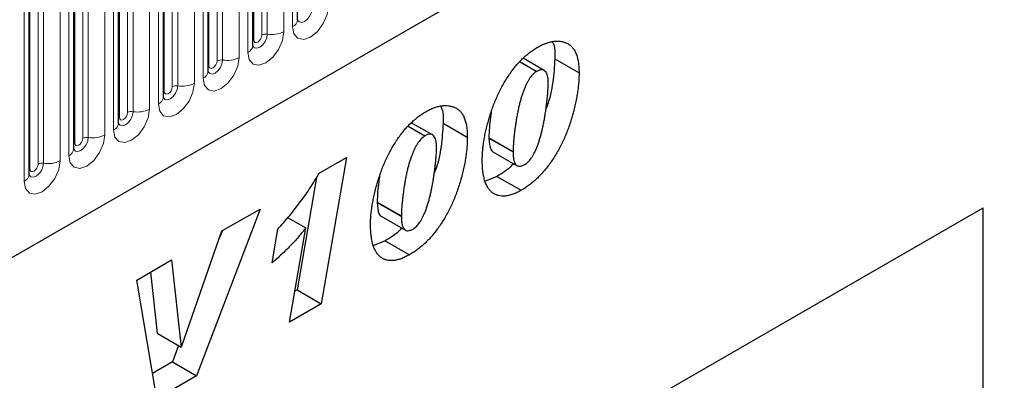
# Model space of a CAD drawing. Units: millimetres. Extents: x 0 to 1506, y 0 to 1228.
# Drawn here: x 137 to 154, y 71 to 77 of the extents above; entities that cross this region are included whole.
import ezdxf

# ---------------------------------------------------------------- set-up
doc = ezdxf.new("R2010")
doc.units = ezdxf.units.MM

msp = doc.modelspace()

# ---------------------------------------------------------------- linework, layer by layer
at = {"color": 7, "linetype": 'Continuous', "lineweight": 25}
for p, q in [((67.4848, 33.0563), (200.0764, 109.5998)), ((141.7941, 77.2384), (141.7941, 81.4845)), ((141.0092, 76.7853), (141.0092, 81.0314)), ((140.2243, 76.3322), (140.2243, 80.5782)), ((139.4394, 75.8791), (139.4394, 80.1251)), ((138.6546, 75.426), (138.6546, 79.672)), ((137.8697, 74.9729), (137.8697, 79.2189)), ((137.0848, 74.5198), (137.0848, 78.7658)), ((145.6942, 76.4987), (145.9872, 76.3295)), ((146.1164, 76.3481), (145.7476, 76.561)), ((146.3054, 76.5507), (146.7296, 76.3058)), ((143.7349, 75.3676), (144.0278, 75.1984)), ((144.157, 75.217), (143.7883, 75.4299)), ((144.346, 75.4196), (144.7703, 75.1747)), ((145.1483, 75.1701), (145.1483, 75.1604)), ((145.1483, 75.1604), (145.5725, 74.9155)), ((142.1734, 74.5436), (142.6499, 74.8186)), ((142.6499, 74.8186), (142.2091, 72.2482)), ((145.2196, 74.9185), (145.6439, 74.6736)), ((145.5725, 74.9252), (145.5725, 74.9155)), ((142.1231, 74.4659), (141.7849, 72.4931)), ((145.2905, 74.4872), (145.0919, 74.4045)), ((145.2905, 74.4872), (145.7148, 74.2423)), ((137.3147, 64.4088), (153.8143, 73.9338)), ((141.1345, 73.9141), (140.0224, 70.9858)), ((140.4675, 73.5291), (141.1345, 73.9141)), ((143.1889, 74.039), (143.1889, 74.0293)), ((143.1889, 74.0293), (143.6132, 73.7844)), ((153.8143, 68.1281), (153.8143, 73.9338)), ((141.6159, 73.7673), (141.9375, 73.5816)), ((143.2603, 73.7875), (143.6846, 73.5425)), ((143.6132, 73.7941), (143.6132, 73.7844)), ((141.6539, 71.9277), (141.9375, 73.5816)), ((139.7588, 71.4943), (140.4675, 73.5291)), ((140.4719, 73.5317), (140.4295, 73.42)), ((141.3453, 72.9669), (141.445, 73.5589)), ((143.3312, 73.3561), (143.1326, 73.2734)), ((143.3312, 73.3561), (143.7554, 73.1112)), ((138.9746, 72.6673), (139.5849, 73.0196)), ((139.5849, 73.0196), (139.7536, 71.4913)), ((139.2115, 72.804), (139.3293, 71.7362)), ((139.3225, 70.5818), (138.9746, 72.6673)), ((141.7849, 72.4931), (141.7471, 72.4713)), ((141.7849, 72.4931), (142.2091, 72.2482)), ((142.2091, 72.2482), (141.6539, 71.9277)), ((139.3293, 71.7362), (139.7536, 71.4913)), ((139.7072, 71.5181), (139.5981, 71.2308)), ((139.7536, 71.4913), (139.7588, 71.4943)), ((139.5981, 71.2308), (139.248, 71.0286)), ((139.5981, 71.2308), (140.0224, 70.9858)), ((140.0224, 70.9858), (139.3225, 70.5818))]:
    msp.add_line(p, q, dxfattribs=at)
at = {"color": 8, "linetype": 'Continuous', "lineweight": 18}
for p, q in [((67.4848, 33.0563), (200.0764, 109.5998)), ((141.7062, 81.362), (141.7062, 77.116)), ((141.1663, 76.9676), (141.1663, 81.2136)), ((141.2629, 81.2285), (141.2629, 76.9825)), ((141.5527, 77.0273), (141.5527, 81.2733)), ((141.0249, 76.8859), (141.0249, 81.1319)), ((140.7678, 76.5742), (140.7678, 80.8202)), ((140.9213, 80.9089), (140.9213, 76.6629)), ((140.24, 76.4328), (140.24, 80.6788)), ((140.3814, 76.5145), (140.3814, 80.7605)), ((140.478, 80.7754), (140.478, 76.5294)), ((139.5965, 76.0614), (139.5965, 80.3074)), ((139.6931, 80.3223), (139.6931, 76.0763)), ((139.9829, 76.1211), (139.9829, 80.3671)), ((140.1365, 80.4558), (140.1365, 76.2098)), ((139.4551, 75.9797), (139.4551, 80.2257)), ((139.3516, 80.0027), (139.3516, 75.7567)), ((138.8116, 75.6082), (138.8116, 79.8543)), ((138.9082, 79.8692), (138.9082, 75.6232)), ((139.198, 75.668), (139.198, 79.914)), ((138.6702, 75.5266), (138.6702, 79.7726)), ((138.4131, 75.2149), (138.4131, 79.4609)), ((138.5667, 79.5496), (138.5667, 75.3036)), ((137.8853, 75.0735), (137.8853, 79.3195)), ((138.0267, 75.1551), (138.0267, 79.4012)), ((138.1233, 79.4161), (138.1233, 75.1701)), ((137.7818, 79.0965), (137.7818, 74.8505)), ((137.2419, 74.702), (137.2419, 78.948)), ((137.3384, 78.963), (137.3384, 74.717)), ((137.6282, 74.7618), (137.6282, 79.0078)), ((137.1004, 74.6204), (137.1004, 78.8664)), ((136.9969, 78.6434), (136.9969, 74.3973)), ((145.1483, 75.1701), (145.5725, 74.9252)), ((143.1889, 74.039), (143.6132, 73.7941))]:
    msp.add_line(p, q, dxfattribs=at)
at = {"color": 8, "linetype": 'Continuous', "lineweight": 18, "flags": 128}
for points in [[(141.7062, 77.116), (141.7303, 76.9904), (141.7987, 76.9116), (141.9011, 76.8917), (142.0219, 76.9337), (142.1427, 77.0312), (142.2451, 77.1693), (142.3135, 77.3271), (142.3376, 77.4804)], [(142.0478, 77.4356), (142.0377, 77.3715), (142.0091, 77.3056), (141.9663, 77.2478), (141.9158, 77.2071), (141.8653, 77.1895), (141.8225, 77.1978), (141.7939, 77.2308), (141.7925, 77.2341)], [(140.9213, 76.6629), (140.9454, 76.5373), (141.0138, 76.4585), (141.1162, 76.4386), (141.237, 76.4806), (141.3578, 76.5781), (141.4602, 76.7162), (141.5286, 76.874), (141.5527, 77.0273)], [(141.2629, 76.9825), (141.2528, 76.9184), (141.2242, 76.8525), (141.1814, 76.7947), (141.1309, 76.754), (141.0804, 76.7364), (141.0376, 76.7447), (141.009, 76.7777), (141.0076, 76.781)], [(141.0092, 76.8742), (141.0163, 76.8803), (141.0249, 76.8859)], [(141.0249, 76.8859), (141.0303, 76.8578), (141.0456, 76.8401), (141.0685, 76.8357), (141.0956, 76.8451), (141.1226, 76.8669), (141.1456, 76.8979), (141.1609, 76.9332), (141.1663, 76.9676)], [(140.1365, 76.2098), (140.1605, 76.0842), (140.2289, 76.0054), (140.3313, 75.9855), (140.4521, 76.0275), (140.5729, 76.125), (140.6753, 76.2631), (140.7438, 76.4209), (140.7678, 76.5742)], [(140.478, 76.5294), (140.468, 76.4653), (140.4394, 76.3994), (140.3965, 76.3416), (140.3461, 76.3009), (140.2956, 76.2833), (140.2528, 76.2916), (140.2241, 76.3245), (140.2227, 76.3279)], [(140.24, 76.4328), (140.2454, 76.4047), (140.2607, 76.387), (140.2836, 76.3826), (140.3107, 76.392), (140.3378, 76.4138), (140.3607, 76.4448), (140.376, 76.4801), (140.3814, 76.5145)], [(140.2243, 76.4211), (140.2314, 76.4271), (140.24, 76.4328)], [(139.3516, 75.7567), (139.3756, 75.631), (139.444, 75.5523), (139.5464, 75.5324), (139.6672, 75.5744), (139.788, 75.6719), (139.8904, 75.81), (139.9589, 75.9678), (139.9829, 76.1211)], [(139.6931, 76.0763), (139.6831, 76.0122), (139.6545, 75.9462), (139.6117, 75.8885), (139.5612, 75.8478), (139.5107, 75.8302), (139.4679, 75.8385), (139.4393, 75.8714), (139.4378, 75.8747)], [(139.4394, 75.968), (139.4465, 75.974), (139.4551, 75.9797)], [(139.4551, 75.9797), (139.4605, 75.9516), (139.4758, 75.9339), (139.4987, 75.9295), (139.5258, 75.9389), (139.5529, 75.9607), (139.5758, 75.9917), (139.5911, 76.027), (139.5965, 76.0614)], [(138.5667, 75.3036), (138.5907, 75.1779), (138.6591, 75.0992), (138.7615, 75.0793), (138.8823, 75.1213), (139.0031, 75.2188), (139.1055, 75.3569), (139.174, 75.5147), (139.198, 75.668)], [(138.9082, 75.6232), (138.8982, 75.5591), (138.8696, 75.4931), (138.8268, 75.4354), (138.7763, 75.3946), (138.7258, 75.3771), (138.683, 75.3854), (138.6544, 75.4183), (138.653, 75.4216)], [(138.6546, 75.5149), (138.6616, 75.5209), (138.6702, 75.5266)], [(138.6702, 75.5266), (138.6756, 75.4985), (138.6909, 75.4808), (138.7139, 75.4764), (138.7409, 75.4858), (138.768, 75.5076), (138.7909, 75.5386), (138.8062, 75.5739), (138.8116, 75.6082)], [(137.7818, 74.8505), (137.8058, 74.7248), (137.8742, 74.6461), (137.9767, 74.6262), (138.0975, 74.6682), (138.2183, 74.7657), (138.3207, 74.9038), (138.3891, 75.0615), (138.4131, 75.2149)], [(138.1233, 75.1701), (138.1133, 75.106), (138.0847, 75.04), (138.0419, 74.9823), (137.9914, 74.9415), (137.9409, 74.924), (137.8981, 74.9323), (137.8695, 74.9652), (137.8681, 74.9685)], [(137.8853, 75.0735), (137.8907, 75.0454), (137.906, 75.0277), (137.929, 75.0233), (137.956, 75.0327), (137.9831, 75.0545), (138.006, 75.0854), (138.0214, 75.1208), (138.0267, 75.1551)], [(137.8697, 75.0618), (137.8767, 75.0678), (137.8853, 75.0735)], [(136.9969, 74.3973), (137.0209, 74.2717), (137.0894, 74.193), (137.1918, 74.1731), (137.3126, 74.2151), (137.4334, 74.3125), (137.5358, 74.4507), (137.6042, 74.6084), (137.6282, 74.7618)], [(137.3384, 74.717), (137.3284, 74.6529), (137.2998, 74.5869), (137.257, 74.5292), (137.2065, 74.4884), (137.156, 74.4709), (137.1132, 74.4792), (137.0846, 74.5121), (137.0832, 74.5154)], [(137.0848, 74.6087), (137.0918, 74.6147), (137.1004, 74.6204)], [(137.1004, 74.6204), (137.1058, 74.5923), (137.1211, 74.5746), (137.1441, 74.5702), (137.1711, 74.5796), (137.1982, 74.6014), (137.2211, 74.6323), (137.2365, 74.6677), (137.2419, 74.702)]]:
    msp.add_lwpolyline(points, dxfattribs=at)
at = {"color": 8, "linetype": 'Continuous', "lineweight": 18}
for centre, radius, start, end in [((141.6433, 77.2539), 0.1516, 294.52506, 354.1548), ((141.341, 77.4363), 0.4605, 260.2289, 297.35717), ((141.2368, 76.8312), 0.1535, 80.2289, 117.35717), ((140.8584, 76.8008), 0.1516, 294.52506, 354.1548), ((140.4519, 76.3781), 0.1535, 80.2289, 117.35717), ((140.5562, 76.9832), 0.4605, 260.2289, 297.35717), ((140.0735, 76.3477), 0.1516, 294.52506, 354.1548), ((139.6671, 75.925), 0.1535, 80.2289, 117.35717), ((139.7713, 76.5301), 0.4605, 260.2289, 297.35717), ((139.2887, 75.8946), 0.1516, 294.52506, 354.1548), ((138.9864, 76.077), 0.4605, 260.2289, 297.35717), ((138.8822, 75.4719), 0.1535, 80.2289, 117.35717), ((138.5038, 75.4415), 0.1516, 294.52506, 354.1548), ((138.0973, 75.0188), 0.1535, 80.2289, 117.35717), ((138.2015, 75.6239), 0.4605, 260.2289, 297.35717), ((137.7189, 74.9884), 0.1516, 294.52506, 354.1548), ((137.3124, 74.5657), 0.1535, 80.2289, 117.35717), ((137.4166, 75.1708), 0.4605, 260.2289, 297.35717), ((136.934, 74.5352), 0.1516, 294.52506, 354.1548)]:
    msp.add_arc(centre, radius, start, end, dxfattribs=at)
at = {"color": 7, "linetype": 'Continuous', "lineweight": 25}
for points, knots in [([(141.7941, 77.2296), (141.7944, 77.2288), (141.7951, 77.2262), (141.7945, 77.2334), (141.7941, 77.2384)], [0, 0, 0, 0, 0.305113, 1, 1, 1, 1]), ([(146.0016, 76.7536), (146.0258, 76.767), (146.0733, 76.7935), (146.1433, 76.8224), (146.2111, 76.8449), (146.2763, 76.8575), (146.3393, 76.8628), (146.4, 76.8596), (146.4577, 76.8471), (146.5131, 76.8275), (146.5644, 76.7991), (146.6088, 76.7592), (146.6463, 76.7089), (146.677, 76.6485), (146.7007, 76.5778), (146.7173, 76.4967), (146.7281, 76.4061), (146.7291, 76.3399), (146.7296, 76.3058)], [0, 0, 0, 0, 0.0614645, 0.1210134, 0.1797107, 0.23787, 0.2958006, 0.3541307, 0.4135642, 0.4742078, 0.5352503, 0.5960012, 0.6573861, 0.7199916, 0.7849491, 0.8526776, 0.9242019, 1, 1, 1, 1]), ([(146.2654, 76.8419), (146.2681, 76.8374), (146.3103, 76.7671), (146.3077, 76.6553), (146.3054, 76.5507)], [0, 0, 0, 0, 0.0640856, 1, 1, 1, 1]), ([(141.0093, 76.7765), (141.0095, 76.7757), (141.0102, 76.773), (141.0096, 76.7803), (141.0092, 76.7853)], [0, 0, 0, 0, 0.305113, 1, 1, 1, 1]), ([(145.0326, 74.7768), (145.033, 74.8038), (145.0338, 74.8581), (145.0396, 74.9426), (145.0494, 75.0302), (145.0625, 75.1209), (145.0799, 75.2147), (145.1014, 75.3116), (145.1263, 75.4116), (145.1545, 75.5137), (145.1863, 75.6159), (145.2216, 75.7165), (145.2597, 75.8145), (145.3012, 75.9094), (145.3454, 76.0016), (145.393, 76.0908), (145.4434, 76.1773), (145.4966, 76.2607), (145.5523, 76.3405), (145.6108, 76.4149), (145.6709, 76.485), (145.7333, 76.549), (145.7974, 76.6086), (145.8637, 76.6626), (145.932, 76.7115), (145.9783, 76.7395), (146.0016, 76.7536)], [0, 0, 0, 0, 0.0401919, 0.0807298, 0.1222099, 0.1644788, 0.2074557, 0.2514764, 0.2967867, 0.3430206, 0.3891886, 0.4342626, 0.4780752, 0.5209069, 0.5628036, 0.6040934, 0.6448185, 0.6854978, 0.7255357, 0.7649246, 0.8036625, 0.8423447, 0.8809144, 0.9198093, 0.95956, 1, 1, 1, 1]), ([(146.3054, 76.5507), (146.2964, 76.4162), (146.2785, 76.147), (146.2169, 75.8418), (146.1524, 75.6846), (146.1474, 75.6725)], [0, 0, 0, 0, 0.479845, 0.9598755, 1, 1, 1, 1]), ([(140.2244, 76.3234), (140.2246, 76.3226), (140.2253, 76.3199), (140.2247, 76.3272), (140.2243, 76.3322)], [0, 0, 0, 0, 0.305113, 1, 1, 1, 1]), ([(145.9872, 76.3295), (145.9768, 76.3231), (145.9561, 76.3101), (145.9255, 76.2831), (145.8961, 76.2513), (145.8679, 76.2138), (145.8406, 76.1716), (145.8144, 76.1239), (145.789, 76.0711), (145.7653, 76.0133), (145.7426, 75.9516), (145.7209, 75.8868), (145.7008, 75.8191), (145.6819, 75.7485), (145.6647, 75.6749), (145.6492, 75.5985), (145.6347, 75.5191), (145.6218, 75.4383), (145.6104, 75.3585), (145.6003, 75.2822), (145.5918, 75.2108), (145.585, 75.1442), (145.5791, 75.0824), (145.5758, 75.0258), (145.573, 74.9736), (145.5727, 74.9409), (145.5725, 74.9252)], [0, 0, 0, 0, 0.0266758, 0.0533986, 0.0809283, 0.1091935, 0.1398401, 0.1725814, 0.2082974, 0.247106, 0.2883713, 0.3316282, 0.3765292, 0.4239499, 0.4735447, 0.5254064, 0.5796946, 0.6364588, 0.6926219, 0.7458269, 0.7960895, 0.842743, 0.8868735, 0.9274038, 0.9651085, 1, 1, 1, 1]), ([(146.1896, 76.1319), (146.1891, 76.1542), (146.188, 76.1968), (146.1784, 76.2526), (146.1624, 76.2976), (146.14, 76.3316), (146.1113, 76.3536), (146.0757, 76.3617), (146.0331, 76.353), (146.0029, 76.3376), (145.9872, 76.3295)], [0, 0, 0, 0, 0.15344531, 0.29320756, 0.42098293, 0.54125958, 0.65429544, 0.76374256, 0.87657363, 1, 1, 1, 1]), ([(146.7296, 76.3058), (146.7292, 76.2756), (146.7284, 76.215), (146.7223, 76.1214), (146.712, 76.0258), (146.6986, 75.9283), (146.6802, 75.8282), (146.6588, 75.7261), (146.6323, 75.6217), (146.603, 75.5162), (146.57, 75.4111), (146.5334, 75.308), (146.4936, 75.208), (146.4508, 75.1109), (146.4048, 75.0166), (146.3551, 74.9252), (146.3029, 74.8366), (146.2471, 74.7518), (146.1888, 74.6706), (146.128, 74.594), (146.0647, 74.5227), (145.9993, 74.4558), (145.9313, 74.3944), (145.8612, 74.3382), (145.7887, 74.2869), (145.7397, 74.2573), (145.7148, 74.2423)], [0, 0, 0, 0, 0.04295452, 0.08602295, 0.12909876, 0.1724755, 0.21634023, 0.26069975, 0.30556662, 0.35111138, 0.39639615, 0.44025139, 0.4830322, 0.52459552, 0.56573231, 0.60615609, 0.64607435, 0.68586476, 0.7251047, 0.76390076, 0.80241292, 0.84080659, 0.87969284, 0.91893465, 0.95880133, 1, 1, 1, 1]), ([(145.7766, 74.6937), (145.7869, 74.7001), (145.8072, 74.7128), (145.8371, 74.7394), (145.8658, 74.7712), (145.8938, 74.8079), (145.9205, 74.8503), (145.9461, 74.8978), (145.9712, 74.9505), (145.9944, 75.0081), (146.0174, 75.0698), (146.0385, 75.1352), (146.0585, 75.2038), (146.0775, 75.2755), (146.0946, 75.35), (146.1107, 75.4277), (146.1256, 75.5087), (146.1383, 75.5913), (146.1503, 75.6735), (146.1607, 75.7524), (146.1696, 75.8269), (146.1768, 75.8966), (146.1826, 75.9619), (146.1866, 76.0227), (146.1891, 76.0791), (146.1895, 76.1148), (146.1896, 76.1319)], [0, 0, 0, 0, 0.0257421, 0.0512127, 0.0775091, 0.1051417, 0.1345881, 0.1666144, 0.2013263, 0.239087, 0.2794288, 0.3218789, 0.3667117, 0.4137061, 0.4628356, 0.5142767, 0.5684133, 0.6252308, 0.6818584, 0.7355933, 0.7864504, 0.834782, 0.8799391, 0.9226183, 0.9628511, 1, 1, 1, 1]), ([(139.4395, 75.8703), (139.4397, 75.8695), (139.4404, 75.8668), (139.4398, 75.8741), (139.4394, 75.8791)], [0, 0, 0, 0, 0.305113, 1, 1, 1, 1]), ([(144.0423, 75.6225), (144.0664, 75.6359), (144.114, 75.6624), (144.1839, 75.6913), (144.2517, 75.7138), (144.317, 75.7264), (144.38, 75.7317), (144.4406, 75.7285), (144.4984, 75.716), (144.5538, 75.6965), (144.605, 75.668), (144.6495, 75.6281), (144.687, 75.5778), (144.7177, 75.5174), (144.7414, 75.4467), (144.758, 75.3656), (144.7688, 75.275), (144.7698, 75.2088), (144.7703, 75.1747)], [0, 0, 0, 0, 0.0614645, 0.1210134, 0.1797107, 0.23787, 0.2958006, 0.3541307, 0.4135642, 0.4742078, 0.5352503, 0.5960012, 0.6573861, 0.7199916, 0.7849491, 0.8526776, 0.9242019, 1, 1, 1, 1]), ([(144.306, 75.7108), (144.3087, 75.7063), (144.3509, 75.636), (144.3484, 75.5242), (144.346, 75.4196)], [0, 0, 0, 0, 0.0640856, 1, 1, 1, 1]), ([(143.0732, 73.6457), (143.0737, 73.6727), (143.0745, 73.727), (143.0803, 73.8115), (143.0901, 73.8991), (143.1032, 73.9898), (143.1206, 74.0836), (143.1421, 74.1806), (143.1669, 74.2805), (143.1952, 74.3826), (143.2269, 74.4848), (143.2623, 74.5854), (143.3004, 74.6834), (143.3419, 74.7783), (143.3861, 74.8705), (143.4336, 74.9597), (143.4841, 75.0462), (143.5373, 75.1296), (143.593, 75.2094), (143.6515, 75.2838), (143.7115, 75.3539), (143.774, 75.4179), (143.8381, 75.4775), (143.9044, 75.5315), (143.9727, 75.5804), (144.019, 75.6084), (144.0423, 75.6225)], [0, 0, 0, 0, 0.0401919, 0.0807298, 0.1222099, 0.1644788, 0.2074557, 0.2514764, 0.2967867, 0.3430206, 0.3891886, 0.4342626, 0.4780752, 0.5209069, 0.5628036, 0.6040934, 0.6448185, 0.6854978, 0.7255357, 0.7649246, 0.8036625, 0.8423447, 0.8809144, 0.9198093, 0.95956, 1, 1, 1, 1]), ([(145.1911, 75.6192), (145.1855, 75.5859), (145.1596, 75.4315), (145.1533, 75.2851), (145.1483, 75.1701)], [0, 0, 0, 0, 0.2154283, 1, 1, 1, 1]), ([(138.6546, 75.4172), (138.6548, 75.4164), (138.6555, 75.4137), (138.655, 75.421), (138.6546, 75.426)], [0, 0, 0, 0, 0.305113, 1, 1, 1, 1]), ([(144.346, 75.4196), (144.3371, 75.2851), (144.3192, 75.0159), (144.2576, 74.7107), (144.1931, 74.5535), (144.1881, 74.5414)], [0, 0, 0, 0, 0.47984499, 0.95987553, 1, 1, 1, 1]), ([(144.0278, 75.1984), (144.0175, 75.192), (143.9967, 75.179), (143.9662, 75.152), (143.9368, 75.1202), (143.9085, 75.0827), (143.8813, 75.0405), (143.855, 74.9928), (143.8297, 74.94), (143.806, 74.8822), (143.7833, 74.8205), (143.7616, 74.7557), (143.7415, 74.688), (143.7226, 74.6174), (143.7054, 74.5438), (143.6898, 74.4674), (143.6754, 74.388), (143.6624, 74.3072), (143.651, 74.2274), (143.6409, 74.1511), (143.6325, 74.0797), (143.6257, 74.0131), (143.6198, 73.9513), (143.6164, 73.8947), (143.6137, 73.8425), (143.6134, 73.8098), (143.6132, 73.7941)], [0, 0, 0, 0, 0.0266758, 0.0533986, 0.0809283, 0.1091935, 0.1398401, 0.1725814, 0.2082974, 0.247106, 0.2883713, 0.3316282, 0.3765292, 0.4239499, 0.4735447, 0.5254064, 0.5796946, 0.6364588, 0.6926219, 0.7458269, 0.7960895, 0.842743, 0.8868735, 0.9274038, 0.9651085, 1, 1, 1, 1]), ([(144.7703, 75.1747), (144.7699, 75.1445), (144.7691, 75.0839), (144.7629, 74.9903), (144.7527, 74.8947), (144.7393, 74.7972), (144.7208, 74.6971), (144.6995, 74.595), (144.673, 74.4906), (144.6436, 74.3851), (144.6107, 74.28), (144.574, 74.1769), (144.5343, 74.077), (144.4915, 73.9798), (144.4455, 73.8855), (144.3958, 73.7941), (144.3436, 73.7055), (144.2877, 73.6207), (144.2295, 73.5395), (144.1687, 73.4629), (144.1054, 73.3917), (144.04, 73.3247), (143.972, 73.2633), (143.9019, 73.2071), (143.8294, 73.1558), (143.7804, 73.1262), (143.7554, 73.1112)], [0, 0, 0, 0, 0.04295452, 0.08602295, 0.12909876, 0.1724755, 0.21634023, 0.26069975, 0.30556662, 0.35111138, 0.39639615, 0.44025139, 0.4830322, 0.52459552, 0.56573231, 0.60615609, 0.64607435, 0.68586476, 0.7251047, 0.76390076, 0.80241292, 0.84080659, 0.87969284, 0.91893465, 0.95880133, 1, 1, 1, 1]), ([(144.2303, 75.0008), (144.2298, 75.0231), (144.2287, 75.0657), (144.2191, 75.1215), (144.2031, 75.1665), (144.1807, 75.2005), (144.1519, 75.2225), (144.1164, 75.2306), (144.0738, 75.2219), (144.0436, 75.2065), (144.0278, 75.1984)], [0, 0, 0, 0, 0.15344531, 0.29320756, 0.42098293, 0.54125958, 0.65429544, 0.76374256, 0.87657363, 1, 1, 1, 1]), ([(145.1483, 75.1604), (145.1526, 75.0844), (145.1581, 74.9892), (145.2029, 74.9251), (145.2183, 74.9205), (145.2203, 74.9199)], [0, 0, 0, 0, 0.7761188, 0.9718485, 1, 1, 1, 1]), ([(137.8697, 74.9641), (137.8699, 74.9633), (137.8706, 74.9606), (137.8701, 74.9679), (137.8697, 74.9729)], [0, 0, 0, 0, 0.305113, 1, 1, 1, 1]), ([(143.8173, 73.5626), (143.8275, 73.569), (143.8479, 73.5817), (143.8778, 73.6083), (143.9065, 73.6401), (143.9345, 73.6768), (143.9612, 73.7192), (143.9868, 73.7667), (144.0119, 73.8194), (144.0351, 73.877), (144.0581, 73.9387), (144.0792, 74.0041), (144.0992, 74.0727), (144.1181, 74.1444), (144.1353, 74.2189), (144.1513, 74.2966), (144.1663, 74.3776), (144.179, 74.4602), (144.1909, 74.5424), (144.2014, 74.6213), (144.2103, 74.6958), (144.2175, 74.7655), (144.2232, 74.8308), (144.2273, 74.8916), (144.2298, 74.948), (144.2302, 74.9837), (144.2303, 75.0008)], [0, 0, 0, 0, 0.0257421, 0.0512127, 0.0775091, 0.1051417, 0.1345881, 0.1666144, 0.2013263, 0.239087, 0.2794288, 0.3218789, 0.3667117, 0.4137061, 0.4628356, 0.5142767, 0.5684133, 0.6252308, 0.6818584, 0.7355933, 0.7864504, 0.834782, 0.8799391, 0.9226183, 0.9628511, 1, 1, 1, 1]), ([(145.7148, 74.2423), (145.6897, 74.2285), (145.6405, 74.2015), (145.5688, 74.1714), (145.5008, 74.1507), (145.4366, 74.1396), (145.3763, 74.1384), (145.3197, 74.1469), (145.2668, 74.1648), (145.2182, 74.1926), (145.1741, 74.2298), (145.1364, 74.2782), (145.1041, 74.3362), (145.0776, 74.4043), (145.0572, 74.4829), (145.0431, 74.5716), (145.0339, 74.6697), (145.033, 74.7404), (145.0326, 74.7768)], [0, 0, 0, 0, 0.0629733, 0.1234029, 0.1815061, 0.2382222, 0.293899, 0.3495341, 0.4058094, 0.4631448, 0.5215222, 0.58108, 0.6424723, 0.7066598, 0.7741483, 0.8451699, 0.9202271, 1, 1, 1, 1]), ([(145.5725, 74.9155), (145.573, 74.8891), (145.574, 74.8398), (145.5837, 74.7759), (145.5987, 74.725), (145.6214, 74.6892), (145.6505, 74.667), (145.6872, 74.6614), (145.7299, 74.6689), (145.7606, 74.6852), (145.7766, 74.6937)], [0, 0, 0, 0, 0.1702523, 0.3185018, 0.4489183, 0.5648408, 0.6706022, 0.7742722, 0.8818348, 1, 1, 1, 1]), ([(145.5791, 74.711), (145.5705, 74.7011), (145.4829, 74.5991), (145.3817, 74.5403), (145.2905, 74.4872)], [0, 0, 0, 0, 0.0978005, 1, 1, 1, 1]), ([(137.0848, 74.511), (137.085, 74.5102), (137.0858, 74.5075), (137.0852, 74.5148), (137.0848, 74.5198)], [0, 0, 0, 0, 0.305113, 1, 1, 1, 1]), ([(141.445, 73.5589), (141.481, 73.5987), (141.5522, 73.6772), (141.655, 73.7988), (141.7538, 73.9202), (141.8468, 74.0436), (141.9361, 74.1667), (142.0198, 74.2915), (142.0995, 74.4165), (142.1489, 74.5014), (142.1734, 74.5436)], [0, 0, 0, 0, 0.1346622, 0.2660319, 0.3945289, 0.5200876, 0.6430099, 0.7639861, 0.8827768, 1, 1, 1, 1]), ([(143.2317, 74.4881), (143.2262, 74.4548), (143.2003, 74.3004), (143.1939, 74.154), (143.1889, 74.039)], [0, 0, 0, 0, 0.2154283, 1, 1, 1, 1]), ([(143.1889, 74.0293), (143.1933, 73.9533), (143.1987, 73.8581), (143.2436, 73.794), (143.259, 73.7894), (143.261, 73.7888)], [0, 0, 0, 0, 0.7761188, 0.97184854, 1, 1, 1, 1]), ([(143.6132, 73.7844), (143.6137, 73.758), (143.6146, 73.7087), (143.6244, 73.6448), (143.6393, 73.5939), (143.6621, 73.5581), (143.6912, 73.5359), (143.7279, 73.5303), (143.7705, 73.5378), (143.8012, 73.5541), (143.8173, 73.5626)], [0, 0, 0, 0, 0.1702523, 0.3185018, 0.4489183, 0.5648408, 0.6706022, 0.7742722, 0.8818348, 1, 1, 1, 1]), ([(141.9375, 73.5816), (141.9165, 73.5548), (141.874, 73.5006), (141.807, 73.4221), (141.7376, 73.3437), (141.665, 73.2667), (141.5895, 73.19), (141.5107, 73.1147), (141.4292, 73.0395), (141.3735, 72.9913), (141.3453, 72.9669)], [0, 0, 0, 0, 0.1150495, 0.2326581, 0.3527976, 0.4754077, 0.6015153, 0.7310973, 0.8639327, 1, 1, 1, 1]), ([(143.7554, 73.1112), (143.7304, 73.0974), (143.6812, 73.0704), (143.6095, 73.0403), (143.5415, 73.0196), (143.4773, 73.0085), (143.417, 73.0073), (143.3604, 73.0158), (143.3075, 73.0337), (143.2589, 73.0615), (143.2148, 73.0987), (143.1771, 73.1471), (143.1448, 73.2051), (143.1182, 73.2732), (143.0979, 73.3518), (143.0837, 73.4405), (143.0746, 73.5386), (143.0737, 73.6093), (143.0732, 73.6457)], [0, 0, 0, 0, 0.0629733, 0.1234029, 0.1815061, 0.2382222, 0.293899, 0.3495341, 0.4058094, 0.4631448, 0.5215222, 0.58108, 0.6424723, 0.7066598, 0.7741483, 0.8451699, 0.9202271, 1, 1, 1, 1]), ([(143.6198, 73.5799), (143.6112, 73.57), (143.5236, 73.468), (143.4224, 73.4092), (143.3312, 73.3561)], [0, 0, 0, 0, 0.0978005, 1, 1, 1, 1])]:
    msp.add_open_spline(points, degree=3, knots=knots, dxfattribs=at)

doc.saveas('drawing.dxf')
